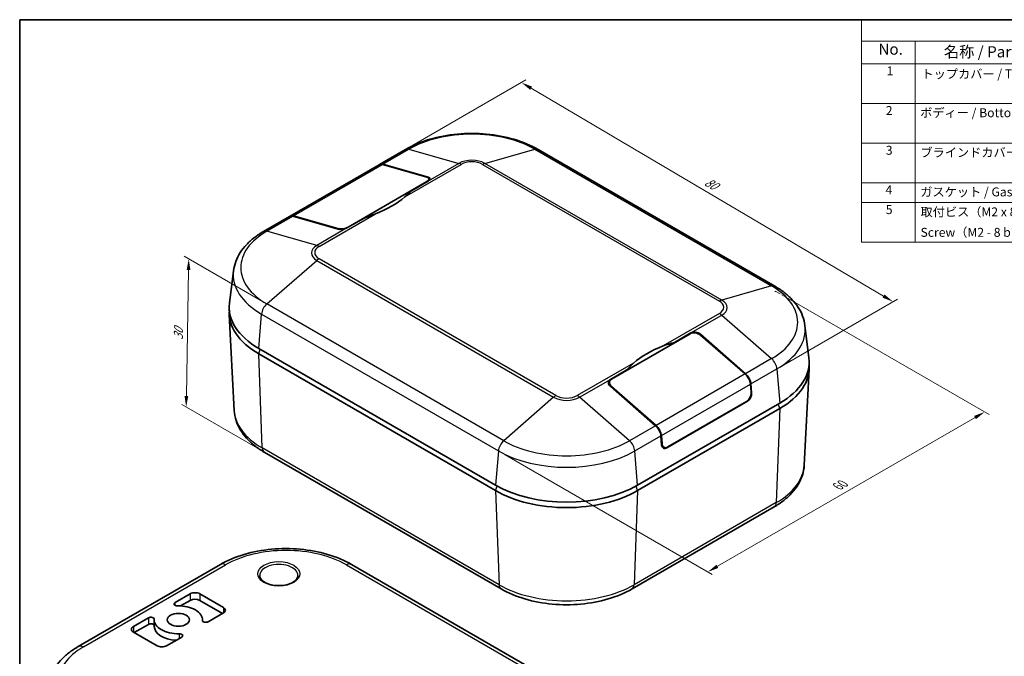
# Model space of a CAD drawing. Units: millimetres. Extents: x -49 to 1415, y -92 to 189.
# Drawn here: x -49 to 98, y 0 to 95 of the extents above; entities that cross this region are included whole.
import ezdxf

# ---------------------------------------------------------------- set-up
doc = ezdxf.new("R2010")
doc.units = ezdxf.units.MM
doc.header["$LTSCALE"] = 0.666667
doc.layers.get('Defpoints').update_dxf_attribs({"lineweight": 25})
for name, color, linetype, lineweight in [('Border (ISO)', 7, 'Continuous', 35), ('Dimension (ISO)', 7, 'Continuous', 18), ('Symbol (ISO)', 7, 'Continuous', 18), ('Visible (ISO)', 7, 'Continuous', 35), ('Visible Narrow (ISO)', 7, 'Continuous', 25)]:
    doc.layers.add(name, color=color, linetype=linetype, lineweight=lineweight)
doc.styles.add('Note Text (TK)', font='txt')
doc.styles.add('Note Text (TK2)', font='txt')
doc.dimstyles.new('Default - Method 1b (TK)', dxfattribs={"dimscale": 0.666667, "dimtxt": 2.5, "dimasz": 2.5, "dimexe": 1, "dimexo": 1.5, "dimgap": 1, "dimtad": 1, "dimtoh": 1, "dimrnd": 1e-08, "dimdsep": 46, "dimtxsty": 'Note Text (TK)', "dimcen": 0.09, "dimdle": 5, "dimclrd": 100, "dimclre": 100, "dimclrt": 7, "dimadec": 1, "dimazin": 1, "dimtfac": 1, "dimtmove": 0, "dimatfit": 3, "dimfxl": 1, "dimtolj": 1, "dimlwd": -1, "dimlwe": -1, "dimarcsym": 0})

# ---------------------------------------------------------------- blocks, each defined once
blk = doc.blocks.new('図面枠 tk図枠')
at = {"layer": 'Border (ISO)'}
for q in [(405.5, 289), (14.5, 8)]:
    blk.add_line((14.5, 289), q, dxfattribs=at)
blk = doc.blocks.new('*D21')
at = {"layer": 'Defpoints', "color": 0}
for p in [(8.71, 75.81), (81.53, 53.12), (64.18, 43.1)]:
    blk.add_point(p, dxfattribs=at)
at = {"layer": 'Dimension (ISO)', "color": 100}
for p, q in [((9.7, 76.38), (26.72, 86.21)), ((27.49, 84.98), (80.09, 53.96)), ((65.18, 43.68), (82.19, 53.5))]:
    blk.add_line(p, q, dxfattribs=at)
for points in [[(27.63, 85.22), (27.35, 84.74), (26.05, 85.82)], [(80.23, 54.2), (79.95, 53.73), (81.53, 53.12)]]:
    blk.add_solid(points, dxfattribs=at)
at = {"layer": 'Dimension (ISO)', "color": 7, "insert": (53.26, 71.35), "char_height": 1.6667, "attachment_point": 4, "rotation": 329.4782, "style": 'Note Text (TK)'}
blk.add_mtext('\\A1;{\\Q29.478;\\W0.821;\\H0.816x; 80}', dxfattribs=at)
blk = doc.blocks.new('*D22')
at = {"layer": 'Defpoints', "color": 0}
for p in [(63.93, 54.72), (95.19, 36.67), (22.6, 30.86)]:
    blk.add_point(p, dxfattribs=at)
at = {"layer": 'Dimension (ISO)', "color": 100}
for p, q in [((64.93, 54.14), (95.86, 36.29)), ((55.3, 13.64), (93.75, 35.84)), ((23.6, 30.28), (54.53, 12.42))]:
    blk.add_line(p, q, dxfattribs=at)
for points in [[(93.61, 36.08), (93.89, 35.6), (95.19, 36.67)], [(55.16, 13.88), (55.44, 13.4), (53.86, 12.81)]]:
    blk.add_solid(points, dxfattribs=at)
at = {"layer": 'Dimension (ISO)', "color": 7, "insert": (72.96, 25.39), "char_height": 1.6667, "attachment_point": 4, "rotation": 30, "style": 'Note Text (TK)'}
blk.add_mtext('\\A1;{\\Q-30.000;\\W0.816;\\H0.816x; 60}', dxfattribs=at)
blk = doc.blocks.new('*D23')
at = {"layer": 'Defpoints', "color": 0}
for p in [(-11.96, 52.79), (-24, 37.4), (-12.35, 30.67)]:
    blk.add_point(p, dxfattribs=at)
at = {"layer": 'Dimension (ISO)', "color": 100}
for p, q in [((-12.95, 53.36), (-24.28, 59.9)), ((-23.65, 57.86), (-23.97, 39.07)), ((-13.34, 31.25), (-24.66, 37.78))]:
    blk.add_line(p, q, dxfattribs=at)
for points in [[(-23.93, 57.86), (-23.37, 57.85), (-23.62, 59.52)], [(-24.25, 39.07), (-23.69, 39.07), (-24, 37.4)]]:
    blk.add_solid(points, dxfattribs=at)
at = {"layer": 'Dimension (ISO)', "color": 7, "insert": (-25.18, 47.08), "char_height": 1.6667, "attachment_point": 4, "rotation": 89.0094, "style": 'Note Text (TK)'}
blk.add_mtext('\\A1;{\\Q29.009;\\W0.825;\\H0.816x; 30}', dxfattribs=at)
blk = doc.blocks.new('構成内容 _ Components')
at = {"layer": 'Symbol (ISO)'}
for p, q in [((405.5, 289), (203, 289)), ((203, 289), (203, 284.16)), ((405.5, 289), (405.5, 284.16)), ((405.5, 284.16), (203, 284.16)), ((203, 284.16), (203, 279.12)), ((215, 284.16), (215, 279.12)), ((255, 284.16), (255, 279.12)), ((275, 284.16), (275, 279.12)), ((355, 284.16), (355, 279.12)), ((405.5, 284.16), (405.5, 279.12)), ((405.5, 279.12), (203, 279.12)), ((203, 279.12), (203, 239.22)), ((215, 279.12), (215, 239.22)), ((255, 279.12), (255, 239.22)), ((275, 279.12), (275, 239.22)), ((355, 279.12), (355, 239.22)), ((405.5, 279.12), (405.5, 239.22)), ((405.5, 270.25), (203, 270.25)), ((405.5, 261.39), (203, 261.39)), ((405.5, 252.52), (203, 252.52)), ((405.5, 248.09), (203, 248.09)), ((405.5, 239.22), (203, 239.22))]:
    blk.add_line(p, q, dxfattribs=at)
at = {"layer": 'Symbol (ISO)', "color": 7, "attachment_point": 7}
for s, insert, char_height, style in [('構成内容 / Components', (287.31, 284.56), 2.5, 'Note Text (TK)'), ('No.', (206.76, 280.38), 2.5, 'Note Text (TK)'), ('名称 / Part name', (221.42, 279.79), 2.5, 'Note Text (TK)'), ('数量 / Pcs', (256.47, 279.76), 2.5, 'Note Text (TK)'), ('材質 / Material', (303.12, 279.8), 2.5, 'Note Text (TK)'), ('色・表面処理 / Color・Finish', (359.15, 279.69), 2.5, 'Note Text (TK)'), ('1', (208.6, 275.91), 2, 'Note Text (TK2)'), ('トップカバー / Top cover', (216.41, 275.23), 2, 'Note Text (TK2)'), ('1', (264.6, 275.91), 2, 'Note Text (TK2)'), ('ASA樹脂 UL94HB / UV-resistant ASA UL94HB', (276.04, 275.4), 2, 'Note Text (TK2)'), ('ホワイトグレー / White gray', (356.14, 275.24), 2, 'Note Text (TK2)'), ('難燃性ABS樹脂 UL94V-0 / Flame-resistant ABS UL94V-0', (276.19, 270.97), 2, 'Note Text (TK2)'), ('チャコールグレー / Charcoal gray', (356.17, 270.8), 2, 'Note Text (TK2)'), ('2', (208.42, 267.04), 2, 'Note Text (TK2)'), ('ボディー / Bottom base', (216.12, 266.55), 2, 'Note Text (TK2)'), ('1', (264.6, 267.05), 2, 'Note Text (TK2)'), ('ASA樹脂 UL94HB / UV-resistant ASA UL94HB', (276.04, 266.54), 2, 'Note Text (TK2)'), ('ホワイトグレー / White gray', (356.14, 266.37), 2, 'Note Text (TK2)'), ('難燃性ABS樹脂 UL94V-0 / Flame-resistant ABS UL94V-0', (276.19, 262.11), 2, 'Note Text (TK2)'), ('チャコールグレー / Charcoal gray', (356.17, 261.94), 2, 'Note Text (TK2)'), ('3', (208.42, 258.15), 2, 'Note Text (TK2)'), ('ブラインドカバー / Blind lids', (216.17, 257.66), 2, 'Note Text (TK2)'), ('2', (264.42, 258.18), 2, 'Note Text (TK2)'), ('ASA樹脂 UL94HB / UV-resistant ASA UL94HB', (276.04, 257.67), 2, 'Note Text (TK2)'), ('ホワイトグレー / White gray', (356.14, 257.5), 2, 'Note Text (TK2)'), ('難燃性ABS樹脂 UL94V-0 / Flame-resistant ABS UL94V-0', (276.19, 253.24), 2, 'Note Text (TK2)'), ('チャコールグレー / Charcoal gray', (356.17, 253.07), 2, 'Note Text (TK2)'), ('4', (208.37, 249.31), 2, 'Note Text (TK2)'), ('ガスケット / Gasket', (216.15, 248.83), 2, 'Note Text (TK2)'), ('1', (264.6, 249.32), 2, 'Note Text (TK2)'), ('シリコンゴム / Silicone', (276.15, 248.82), 2, 'Note Text (TK2)'), ('ブラック / Black', (356.17, 248.79), 2, 'Note Text (TK2)'), ('5', (208.42, 244.87), 2, 'Note Text (TK2)'), ('取付ビス（M2 x 8 バインド）', (216.19, 244.36), 2, 'Note Text (TK2)'), ('4', (264.37, 244.88), 2, 'Note Text (TK2)'), ('ステンレス', (276.13, 244.6), 2, 'Note Text (TK2)'), ('無処理', (356.23, 244.42), 2, 'Note Text (TK2)'), ('Screw（M2 - 8 binding head）', (216.19, 239.78), 2, 'Note Text (TK2)'), ('Stainless steel', (276.19, 240.38), 2, 'Note Text (TK2)'), ('Unfinished', (356.23, 240.24), 2, 'Note Text (TK2)')]:
    blk.add_mtext(s, dxfattribs=dict(at, insert=insert, char_height=char_height, style=style))

msp = doc.modelspace()

# ---------------------------------------------------------------- linework, layer by layer
at = {"layer": 'Dimension (ISO)'}
for p, q in [((63.9315, 54.5807), (63.9315, 54.7201)), ((63.9315, 54.7201), (64.6386, 54.3118))]:
    msp.add_line(p, q, dxfattribs=at)
at = {"layer": 'Visible (ISO)'}
for p, q in [((8.762, 75.8455), (4.8729, 73.6002)), ((63.8777, 55.4331), (28.5223, 75.8455)), ((4.8022, 73.5594), (-8.4914, 65.8843)), ((5.2908, 73.5982), (11.9299, 71.7141)), ((5.3615, 73.639), (12.1067, 71.7249)), ((11.9299, 71.0443), (0.1919, 64.2674)), ((12.1067, 71.116), (9.6318, 69.6871)), ((12.2521, 71.4265), (12.2521, 71.2167)), ((-8.5621, 65.8435), (-12.4512, 63.5981)), ((-1.3283, 63.9681), (-8.0735, 65.8823)), ((-1.3637, 64.0391), (-8.0028, 65.9231)), ((2.5607, 65.6046), (0.0859, 64.1757)), ((-16.9396, 57.7377), (-17.5335, 52.9002)), ((-16.8252, 36.886), (-17.5644, 51.2135)), ((68.366, 49.5727), (68.9599, 44.7353)), ((39.4965, 41.5749), (51.2345, 48.3518)), ((48.8657, 47.0354), (51.3406, 48.4643)), ((48.8657, 47.0354), (48.8657, 46.9842)), ((52.7548, 48.2567), (59.4999, 42.3822)), ((52.7901, 48.1235), (59.4292, 42.3414)), ((-13.1777, 46.1641), (22.1777, 25.7517)), ((-13.1777, 45.3476), (22.1777, 24.9352)), ((39.3197, 41.524), (41.7946, 42.9529)), ((41.7946, 42.9017), (41.7946, 42.9529)), ((68.2517, 28.7211), (68.9908, 43.0486)), ((39.1743, 41.0589), (39.1743, 40.6548)), ((46.0649, 34.6255), (39.3197, 40.5)), ((46.1356, 34.6663), (39.4965, 40.4484)), ((60.2232, 40.8178), (60.3226, 39.6138)), ((60.294, 40.8587), (60.4039, 39.526)), ((59.7675, 38.2605), (47.7467, 31.3202)), ((59.6225, 38.2217), (47.8845, 31.4447)), ((43.3909, 25.7517), (64.6041, 37.9992)), ((43.3909, 24.9352), (64.6041, 37.1827)), ((46.9688, 31.7693), (46.8589, 33.1019)), ((47.0289, 31.9387), (46.9296, 33.1428)), ((47.0048, 31.5806), (47.3118, 31.4034)), ((-12.345, 30.6736), (23.0103, 10.2612)), ((42.5583, 10.2612), (63.7715, 22.5087)), ((-40.1011, 1.678), (-18.8879, 13.9254)), ((0.66, 13.9254), (36.0154, -6.487)), ((-25.664, 8.2307), (-23.3975, 9.5393)), ((-21.9833, 9.5393), (-18.4477, 7.4981)), ((-23.3975, 8.5595), (-24.8333, 7.7305)), ((-18.5892, 6.5999), (-21.9833, 8.5595)), ((-31.8828, 4.6403), (-29.6162, 5.9489)), ((-18.4477, 6.6816), (-20.7143, 5.373)), ((-29.6162, 4.9691), (-31.7413, 3.7422)), ((-28.7653, 4.6811), (-28.7653, 5.6609)), ((-21.5653, 5.5479), (-21.5653, 5.6609)), ((-28.3472, 1.7826), (-31.8828, 3.8238)), ((-24.6665, 3.0912), (-26.933, 1.7826))]:
    msp.add_line(p, q, dxfattribs=at)
for centre, major_axis, ratio, start_param, end_param in [((5.5522, 72.2603), (-0.75, 1.299), 0.57735027, 5.74674985, 6.28318531), ((5.6229, 72.3011), (-0.75, 1.299), 0.57735027, 5.74674985, 6.33034324), ((11.1521, 71.2651), (-1.0969, -0.1965), 0.41953444, 2.28117841, 3.85197473), ((11.3996, 71.3166), (0.9972, 0.1786), 0.41953444, 5.42277106, 6.99356739), ((-4.6694, 73.9118), (-16.025, 0), 0.57735027, 2.16007328, 2.5523157), ((-7.8121, 64.5444), (-0.75, 1.299), 0.57735027, 5.74674985, 6.28318531), ((-7.7414, 64.5852), (-0.75, 1.299), 0.57735027, 5.74674985, 6.33034324), ((-0.5859, 64.4881), (-1.0969, -0.1965), 0.41953444, 0.71038208, 2.28117841), ((-0.6212, 64.3764), (0.9972, 0.1786), 0.41953444, 3.85197473, 5.42277106), ((-2.5711, 52.2879), (-15, 0), 0.57735027, 6.21241557, 7.06858347), ((-2.5711, 51.4714), (-15, 0), 0.57735027, 6.23602738, 7.06858347), ((52.0123, 47.6744), (1.0776, -0.318), 0.69406972, 0.98742549, 2.55822182), ((52.0477, 47.8484), (-0.9797, 0.2891), 0.69406972, 4.12901814, 5.69981447), ((56.0959, 38.8289), (16.025, 0), 0.57735027, 2.16007328, 2.5523157), ((53.9975, 44.1229), (15, 0), 0.57735027, 5.49778714, 6.35395504), ((53.9975, 43.3064), (15, 0), 0.57735027, 5.49778714, 6.33034324), ((40.0269, 40.9082), (-0.9797, 0.2891), 0.69406972, 5.69981447, 7.2706108), ((40.2743, 40.8975), (1.0776, -0.318), 0.69406972, 2.55822182, 4.12901814), ((59.1679, 41.3053), (0.75, -1.299), 0.57735027, 0.88506682, 2.10723178), ((59.2386, 41.3461), (0.75, -1.299), 0.57735027, 0.88506682, 2.10723178), ((59.5447, 39.1647), (-0.4573, -1.0038), 0.63157012, 0.72458865, 2.29538498), ((59.6968, 39.1178), (0.4157, 0.9125), 0.63157012, 3.86618131, 5.43697763), ((45.8035, 33.5894), (-0.75, 1.299), 0.57735027, 4.02665947, 5.24882444), ((45.8742, 33.6302), (-0.75, 1.299), 0.57735027, 4.02665947, 5.24882444), ((47.676, 32.1776), (0.4157, 0.9125), 0.63157012, 2.29538498, 3.86618131), ((47.8068, 32.3878), (-0.4573, -1.0038), 0.63157012, 5.43697763, 7.00777396), ((32.7843, 31.8754), (15, 0), 0.57735027, 3.92699082, 5.49778714), ((32.7843, 31.059), (-15, 0), 0.57735027, 0.78539816, 2.35619449), ((-22.6904, 9.131), (1, 0), 0.57735027, 0.78539816, 2.35619449), ((-25.3105, 8.0266), (-0.5, 0), 0.57735027, 5.49778714, 7.88940686), ((-25.1653, 5.6609), (3.6, 0), 0.57735027, 6.24776008, 7.88940686), ((-22.6904, 8.1513), (-1, 0), 0.57735027, 3.92699082, 5.49778714), ((-19.1548, 7.0898), (1, 0), 0.57735027, 5.49778714, 7.06858347), ((-29.2627, 5.7448), (0.5, 0), 0.57735027, 6.24776008, 8.6393798), ((-31.1757, 4.2321), (-1, 0), 0.57735027, 5.49778714, 7.06858347), ((-29.2627, 4.765), (0.5, 0), 0.57735027, 0.10148065, 2.35619449), ((-25.1653, 5.6609), (-3.6, 0), 0.57735027, 6.24776008, 7.88940686), ((-25.1653, 4.6811), (-3.6, 0), 0.57735027, 0, 1.47845124), ((-21.0678, 5.5771), (-0.5, 0), 0.57735027, 6.24776008, 8.6393798), ((-25.02, 3.2953), (0.5, 0), 0.57735027, 5.49778714, 7.88940686), ((-27.6401, 2.1908), (-1, 0), 0.57735027, 0.78539816, 2.35619449)]:
    msp.add_ellipse(centre, major_axis=major_axis, ratio=ratio, start_param=start_param, end_param=end_param, dxfattribs=at)
msp.add_ellipse((-25.1653, 5.6609), major_axis=(-1.65, 0), ratio=0.57735027, dxfattribs=at)
for points, knots in [([(8.762, 75.8455), (9.8359, 76.4656), (11.0513, 76.9724), (13.6625, 77.7405), (15.0584, 78.0014), (17.913, 78.2625), (19.3713, 78.2625), (22.2259, 78.0014), (23.6218, 77.7405), (26.233, 76.9724), (27.4484, 76.4656), (28.5223, 75.8455)], [4.71238898, 4.71238898, 4.71238898, 4.71238898, 5.02654825, 5.02654825, 5.34070751, 5.34070751, 5.65486678, 5.65486678, 5.96902604, 5.96902604, 6.28318531, 6.28318531, 6.28318531, 6.28318531]), ([(-16.9396, 57.7377), (-16.8811, 58.2136), (-16.7639, 58.6831), (-16.423, 59.5898), (-16.1998, 60.0271), (-15.6623, 60.86), (-15.3483, 61.2557), (-14.6424, 62.0026), (-14.2505, 62.3538), (-13.3992, 63.0105), (-12.9398, 63.316), (-12.4512, 63.5981)], [3.997760554, 3.997760554, 3.997760554, 3.997760554, 4.140686239, 4.140686239, 4.283611924, 4.283611924, 4.42653761, 4.42653761, 4.569463295, 4.569463295, 4.71238898, 4.71238898, 4.71238898, 4.71238898]), ([(63.8777, 55.4331), (64.3662, 55.1511), (64.8256, 54.8455), (65.6769, 54.1888), (66.0688, 53.8376), (66.7747, 53.0908), (67.0888, 52.695), (67.6262, 51.8622), (67.8495, 51.4249), (68.1903, 50.5181), (68.3076, 50.0486), (68.366, 49.5727)], [0, 0, 0, 0, 0.142925685, 0.142925685, 0.285851371, 0.285851371, 0.428777056, 0.428777056, 0.571702741, 0.571702741, 0.714628427, 0.714628427, 0.714628427, 0.714628427]), ([(-16.8252, 36.886), (-16.7994, 36.3846), (-16.7074, 35.8863), (-16.4018, 34.9218), (-16.1886, 34.4555), (-15.6588, 33.5683), (-15.3424, 33.1473), (-14.6221, 32.3546), (-14.2182, 31.9828), (-13.3353, 31.29), (-12.8563, 30.9688), (-12.345, 30.6736)], [2.385971808, 2.385971808, 2.385971808, 2.385971808, 2.537095977, 2.537095977, 2.688220146, 2.688220146, 2.839344315, 2.839344315, 2.990468484, 2.990468484, 3.141592654, 3.141592654, 3.141592654, 3.141592654]), ([(63.7715, 22.5087), (64.2827, 22.8038), (64.7618, 23.125), (65.6447, 23.8179), (66.0485, 24.1896), (66.7688, 24.9823), (67.0853, 25.4034), (67.615, 26.2905), (67.8282, 26.7568), (68.1338, 27.7214), (68.2258, 28.2196), (68.2517, 28.7211)], [4.71238898, 4.71238898, 4.71238898, 4.71238898, 4.86351315, 4.86351315, 5.014637319, 5.014637319, 5.165761488, 5.165761488, 5.316885657, 5.316885657, 5.468009826, 5.468009826, 5.468009826, 5.468009826]), ([(-18.8879, 13.9254), (-17.8251, 14.539), (-16.6226, 15.0404), (-14.0394, 15.8004), (-12.6587, 16.0584), (-9.8351, 16.3166), (-8.3927, 16.3166), (-5.5692, 16.0584), (-4.1885, 15.8004), (-1.6052, 15.0404), (-0.4027, 14.539), (0.66, 13.9254)], [1.57079633, 1.57079633, 1.57079633, 1.57079633, 1.88495559, 1.88495559, 2.19911486, 2.19911486, 2.51327412, 2.51327412, 2.82743339, 2.82743339, 3.14159265, 3.14159265, 3.14159265, 3.14159265]), ([(-7.3263, 12.2695), (-7.3275, 12.0921), (-7.3903, 11.91), (-7.6395, 11.5823), (-7.7954, 11.4405), (-8.1819, 11.1917), (-8.4082, 11.0836), (-8.915, 10.9092), (-9.196, 10.8432), (-9.7844, 10.7627), (-10.092, 10.7485), (-10.7002, 10.7747), (-11.0006, 10.8152), (-11.5604, 10.9451), (-11.8199, 11.0344), (-12.27, 11.2482), (-12.4611, 11.3723), (-12.761, 11.6369), (-12.8688, 11.7768), (-12.9945, 12.0344), (-13.0221, 12.1523), (-13.0229, 12.2695)], [3.9309192, 3.9309192, 3.9309192, 3.9309192, 4.34076264, 4.34076264, 4.65819524, 4.65819524, 4.96042747, 4.96042747, 5.26496157, 5.26496157, 5.57222019, 5.57222019, 5.88008734, 5.88008734, 6.18622442, 6.18622442, 6.48914017, 6.48914017, 6.79398813, 6.79398813, 7.06465509, 7.06465509, 7.06465509, 7.06465509]), ([(23.0103, 10.2612), (24.0731, 9.6476), (25.2756, 9.1462), (27.8588, 8.3863), (29.2395, 8.1283), (32.0631, 7.8701), (33.5055, 7.8701), (36.329, 8.1283), (37.7097, 8.3863), (40.293, 9.1462), (41.4955, 9.6476), (42.5583, 10.2612)], [3.14159265, 3.14159265, 3.14159265, 3.14159265, 3.45575192, 3.45575192, 3.76991118, 3.76991118, 4.08407045, 4.08407045, 4.39822972, 4.39822972, 4.71238898, 4.71238898, 4.71238898, 4.71238898]), ([(-44.5813, -4.5344), (-44.5554, -4.0329), (-44.4635, -3.5347), (-44.1579, -2.5701), (-43.9447, -2.1038), (-43.4149, -1.2167), (-43.0985, -0.7956), (-42.3782, -0.003), (-41.9743, 0.3688), (-41.0914, 1.0617), (-40.6124, 1.3828), (-40.1011, 1.678)], [0.815175481, 0.815175481, 0.815175481, 0.815175481, 0.96629965, 0.96629965, 1.117423819, 1.117423819, 1.268547988, 1.268547988, 1.419672158, 1.419672158, 1.570796327, 1.570796327, 1.570796327, 1.570796327])]:
    msp.add_open_spline(points, degree=3, knots=knots, dxfattribs=at)
for points in [[(9.6318, 69.6871), (9.3503, 69.406), (9.0205, 69.0874), (8.6528, 68.7699)], [(4.2366, 66.2202), (3.6867, 66.0079), (3.1176, 65.8076), (2.5607, 65.6046)], [(47.1898, 46.5205), (47.7398, 46.7328), (48.3088, 46.9133), (48.8657, 47.0354)], [(41.7946, 42.9529), (42.0761, 43.3148), (42.4059, 43.6533), (42.7736, 43.9708)]]:
    msp.add_open_spline(points, degree=3, dxfattribs=at)
at = {"layer": 'Visible Narrow (ISO)'}
for p, q in [((5.3615, 73.639), (9.2506, 75.8844)), ((9.2506, 75.8844), (16.7029, 73.7696)), ((20.5814, 73.7696), (28.0337, 75.8844)), ((28.0337, 75.8844), (63.389, 55.472)), ((-8.0028, 65.9231), (5.2908, 73.5982)), ((8.6528, 68.7699), (17.0513, 73.6187)), ((16.7029, 73.7696), (12.1067, 71.116)), ((20.233, 73.6187), (55.5883, 53.2063)), ((55.9368, 53.3572), (20.5814, 73.7696)), ((11.9299, 71.0443), (11.9299, 71.0139)), ((12.1067, 71.7249), (12.1067, 71.6405)), ((-4.1619, 61.3713), (4.2366, 66.2202)), ((-11.9626, 63.6369), (-8.0735, 65.8823)), ((-4.5103, 61.5221), (-11.9626, 63.6369)), ((0.0859, 64.1757), (-4.5103, 61.5221)), ((-1.3637, 64.0391), (-1.3637, 63.9782)), ((0.1919, 64.237), (0.1919, 64.2674)), ((-11.9626, 52.7926), (-4.5103, 59.2828)), ((-4.5103, 59.2828), (30.845, 38.8704)), ((31.1935, 39.122), (-4.1619, 59.5344)), ((63.389, 55.472), (55.9368, 53.3572)), ((23.3928, 32.3801), (-11.9626, 52.7926)), ((-13.1777, 46.1641), (-12.7566, 51.269)), ((-12.7566, 51.269), (22.5987, 30.8566)), ((55.5883, 51.3694), (47.1898, 46.5205)), ((51.3406, 48.4643), (55.9368, 51.1179)), ((55.9368, 51.1179), (63.389, 44.6276)), ((51.3406, 48.4643), (51.3406, 48.4038)), ((52.7548, 48.1532), (52.7548, 48.2567)), ((-13.1777, 45.3476), (-12.942, 46.0281)), ((-12.6548, 31.3093), (-13.1777, 45.3476)), ((63.389, 44.6276), (59.4999, 42.3822)), ((42.7736, 43.9708), (34.3751, 39.122)), ((60.294, 40.8587), (64.183, 43.104)), ((64.183, 43.104), (64.6041, 37.9992)), ((34.7236, 38.8704), (39.3197, 41.524)), ((39.3197, 41.4334), (39.3197, 41.524)), ((59.4292, 42.3414), (46.1356, 34.6663)), ((39.4965, 40.346), (39.4965, 40.4484)), ((46.9296, 33.1428), (60.2232, 40.8178)), ((30.845, 38.8704), (23.3928, 32.3801)), ((42.1758, 32.3801), (34.7236, 38.8704)), ((59.7215, 38.287), (59.7675, 38.2605)), ((60.4039, 39.526), (60.3252, 39.5714)), ((64.6041, 37.1827), (64.0812, 23.1444)), ((64.6041, 37.1827), (64.3684, 37.8631)), ((46.0649, 34.6255), (42.1758, 32.3801)), ((42.9698, 30.8566), (46.8589, 33.1019)), ((22.7006, 10.8969), (-12.6548, 31.3093)), ((46.9512, 31.9836), (47.0289, 31.9387)), ((47.7467, 31.3202), (47.6778, 31.36)), ((22.5987, 30.8566), (22.1777, 25.7517)), ((43.3909, 25.7517), (42.9698, 30.8566)), ((22.1777, 24.9352), (22.4142, 25.6181)), ((43.3909, 24.9352), (43.1543, 25.6181)), ((22.1777, 24.9352), (22.7006, 10.8969)), ((43.3909, 24.9352), (42.868, 10.8969)), ((64.0812, 23.1444), (42.868, 10.8969)), ((-39.3511, 1.6037), (-18.1379, 13.8511)), ((-0.09, 13.8511), (35.2654, -6.5613)), ((-23.3975, 9.5393), (-23.3975, 8.5595)), ((-21.9833, 9.5393), (-21.9833, 8.5595)), ((-25.664, 7.8225), (-25.664, 8.2307)), ((-18.4477, 7.4981), (-18.4477, 6.6816)), ((-29.6162, 5.9489), (-29.6162, 4.9691)), ((-31.8828, 4.6403), (-31.8828, 3.8238)), ((-21.5675, 5.5669), (-21.5675, 5.5873)), ((-25.0377, 3.5838), (-25.0377, 2.8768))]:
    msp.add_line(p, q, dxfattribs=at)
for centre, major_axis, start_param, end_param in [((18.6421, 70.4622), (13.2816, 0), 0.78539816, 2.35619449), ((9.512, 74.5465), (-0.75, 1.299), 5.74674985, 6.28318531), ((27.7723, 74.5465), (0.75, 1.299), 0, 0.53643546), ((18.6421, 72.6499), (-2.7425, 0), 3.92699082, 5.49778714), ((17.0513, 71.9857), (-1, 1.7321), 5.49778714, 5.74674985), ((18.6421, 72.7003), (2.2497, 0), 0.78539816, 2.35619449), ((20.233, 71.9857), (1, 1.7321), 0.53643546, 0.78539816), ((-2.5711, 58.2147), (-13.2816, 0), 5.49778714, 7.06858347), ((-11.7012, 62.2991), (-0.75, 1.299), 5.74674985, 6.28318531), ((-2.5711, 60.4025), (-2.7425, 0), 5.49778714, 7.06858347), ((-2.5711, 60.4528), (-2.2497, 0), 5.49778714, 7.06858347), ((-4.1619, 59.7383), (-1, 1.7321), 5.49778714, 5.74674985), ((-4.1619, 57.9014), (1, 1.7321), 0.78539816, 1.03436087), ((-2.5711, 57.1496), (-14.4046, 0), 6.21241557, 7.06858347), ((63.1277, 54.1341), (0.75, 1.299), 0, 0.53643546), ((53.9975, 50.0498), (13.2816, 0), 5.49778714, 7.06858347), ((55.5883, 51.5733), (1, 1.7321), 0.53643546, 0.78539816), ((53.9975, 52.2879), (2.2497, 0), 5.49778714, 7.06858347), ((53.9975, 52.2375), (2.7425, 0), 5.49778714, 7.06858347), ((-11.7012, 51.7565), (0.75, 1.299), 1.03436087, 2.25652584), ((55.5883, 49.7364), (1, -1.7321), 2.10723178, 2.35619449), ((53.9975, 48.9847), (14.4046, 0), 5.49778714, 6.35395504), ((63.1277, 43.5915), (-0.75, 1.299), 4.02665947, 5.24882444), ((31.1935, 37.489), (-1, -1.7321), 3.92699082, 4.17595352), ((32.7843, 39.9901), (2.7425, 0), 3.92699082, 5.49778714), ((32.7843, 40.0404), (-2.2497, 0), 0.78539816, 2.35619449), ((34.3751, 37.489), (1, -1.7321), 2.10723178, 2.35619449), ((-2.5711, 37.1312), (-14.2605, 0), 0.02977732, 0.78539816), ((23.6541, 31.344), (0.75, 1.299), 1.03436087, 2.25652584), ((32.7843, 37.8023), (-13.2816, 0), 0.78539816, 2.35619449), ((41.9144, 31.344), (-0.75, 1.299), 4.02665947, 5.24882444), ((-11.595, 31.9727), (-0.75, -1.299), 5.53986755, 6.28318531), ((32.7843, 36.7372), (14.4046, 0), 3.92699082, 5.49778714), ((53.9975, 28.9662), (14.2605, 0), 5.49778714, 6.25340799), ((63.0215, 23.8077), (0.75, -1.299), 0, 0.74331776), ((-9.1139, 8.6411), (12.7618, 0), 0.78539816, 2.35619449), ((-18.1379, 12.6264), (-0.75, 1.299), 5.49778714, 6.28318531), ((-10.1746, 12.2759), (-2.8483, 0), 3.13766427, 6.28711369), ((-0.09, 12.6264), (0.75, 1.299), 0, 0.78539816), ((32.7843, 16.7187), (-14.2605, 0), 0.78539816, 2.35619449), ((23.7603, 11.5603), (-0.75, -1.299), 5.53986755, 6.28318531), ((41.8083, 11.5603), (0.75, -1.299), 0, 0.74331776), ((-30.3271, -3.6063), (-12.7618, 0), 5.49778714, 7.06858347), ((-39.3511, 0.379), (-0.75, 1.299), 5.49778714, 6.28318531)]:
    msp.add_ellipse(centre, major_axis=major_axis, ratio=0.57735027, start_param=start_param, end_param=end_param, dxfattribs=at)
msp.add_ellipse((-10.1746, 12.5195), major_axis=(-3.1483, 0), ratio=0.57735027, dxfattribs=at)

# ---------------------------------------------------------------- block references
at = {"xscale": 0.6666666666666666, "yscale": 0.6666666666666666, "zscale": 0.6666666666666666}
msp.add_blockref('図面枠 tk図枠', (-58.5175, -97.4625), dxfattribs=at)
at = {"layer": 'Symbol (ISO)', "xscale": 0.6666666666666666, "yscale": 0.6666666666666666, "zscale": 0.6666666666666666}
msp.add_blockref('構成内容 _ Components', (-58.5175, -97.4625), dxfattribs=at)

# ---------------------------------------------------------------- dimensions: what is measured, and where the dimension line sits
at = {"layer": 'Dimension (ISO)', "color": 100}
for base, p1, p2, angle, text, override, picture, middle in [((81.5277, 53.118), (8.7081, 75.8096), (64.183, 43.104), 149.478232, '{\\Q29.478;\\W0.821;\\H0.816x; 80}', {"dimtoh": 0, "dimdec": 2, "dimlfac": 1.218323, "dimtp": 0, "dimtm": 0, "dimtdec": 2, "dimtofl": 0, "dimatfit": 1}, '*D21', (53.7902, 69.4708)), ((-24.0013, 37.4034), (-11.9626, 52.7926), (-12.345, 30.6736), 89.009377, '{\\Q29.009;\\W0.825;\\H0.816x; 30}', {"dimtoh": 0, "dimdec": 2, "dimlfac": 1.212583, "dimtp": 0, "dimtm": 0, "dimtdec": 2, "dimtofl": 0, "dimatfit": 1}, '*D23', (-23.8101, 48.4628)), ((95.1926, 36.6715), (22.5987, 30.8566), (63.9315, 54.7201), 210, '{\\Q-30.000;\\W0.816;\\H0.816x; 60}', {"dimtoh": 0, "dimdec": 2, "dimlfac": 1.224745, "dimtp": 0, "dimtm": 0, "dimtdec": 2, "dimtofl": 0, "dimatfit": 1}, '*D22', (74.5262, 24.7397))]:
    dim = msp.add_linear_dim(base=base, p1=p1, p2=p2, angle=angle, text=text, dimstyle='Default - Method 1b (TK)', override=override, dxfattribs=at)
    dim.commit()
    dim.dimension.update_dxf_attribs({"geometry": picture, "text_midpoint": middle, "dimtype": 160})

doc.saveas('drawing.dxf')
